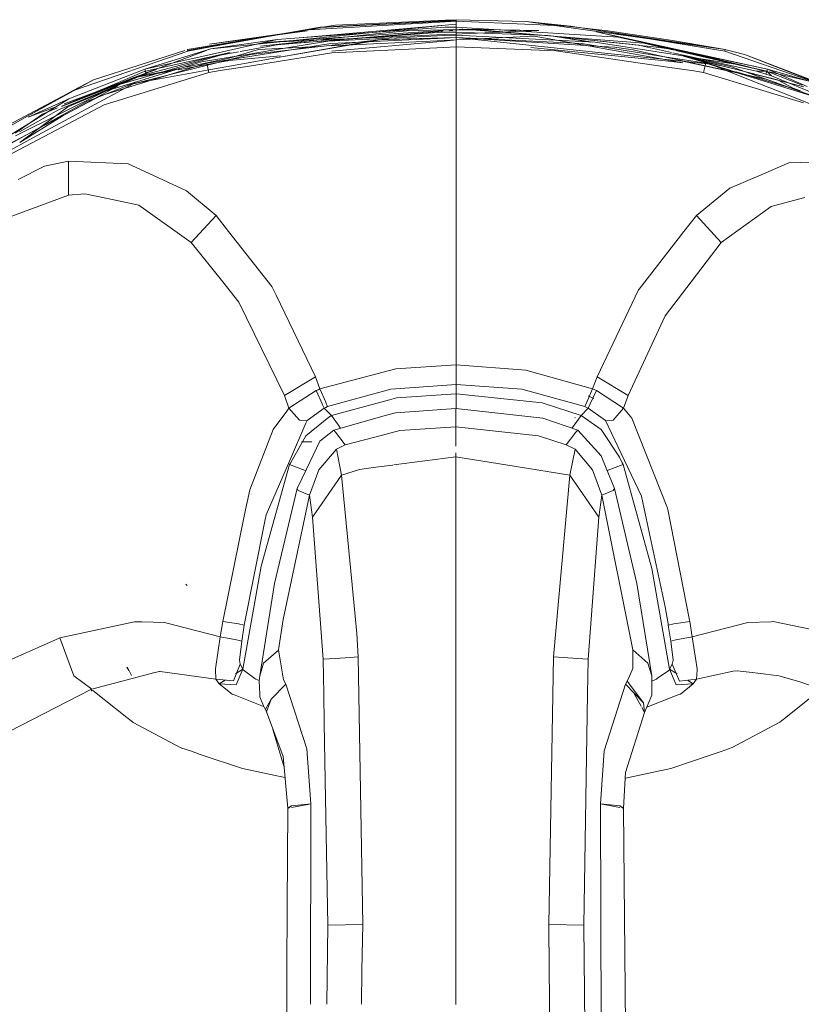
# Model space of a CAD drawing. Units: millimetres. Extents: x 512 to 7882, y 828 to 3751.
# Drawn here: x 5384 to 5448, y 2566 to 2646 of the extents above; entities that cross this region are included whole.
import ezdxf

# ---------------------------------------------------------------- set-up
doc = ezdxf.new("R2010")
doc.units = ezdxf.units.MM
doc.layers.add('1', color=7, linetype='Continuous', true_color=0xffffff)

msp = doc.modelspace()

# ---------------------------------------------------------------- linework, layer by layer
at = {"layer": '1', "color": 18, "linetype": 'Continuous', "lineweight": 13}
for p, q in [((5397.78418, 2644.024902), (5408.641602, 2645.814941)), ((5397.785156, 2644.022705), (5408.640137, 2645.822998)), ((5397.785156, 2644.022705), (5408.641602, 2645.814941)), ((5397.800293, 2643.96167), (5408.634277, 2645.864014)), ((5397.800293, 2643.96167), (5408.640137, 2645.822998)), ((5399.664062, 2644.241455), (5408.634277, 2645.864014)), ((5418.85791, 2646.020264), (5399.710938, 2644.099121)), ((5418.858887, 2646.031494), (5406.924805, 2644.983154)), ((5406.924805, 2644.983154), (5418.847656, 2645.85498)), ((5407.279785, 2645.622803), (5408.634277, 2645.864014)), ((5418.880371, 2646.364746), (5408.634277, 2645.864014)), ((5418.880371, 2646.361572), (5408.640137, 2645.822998)), ((5409.895996, 2646.021973), (5408.640137, 2645.822998)), ((5418.875977, 2646.300293), (5408.647949, 2645.702881)), ((5418.884766, 2646.430908), (5409.895996, 2646.021973)), ((5418.847656, 2645.85498), (5418.946289, 2645.862305)), ((5419.757812, 2646.110596), (5418.85791, 2646.020264)), ((5419.757812, 2646.110596), (5418.858887, 2646.031738)), ((5419.758789, 2646.352051), (5418.876465, 2646.300293)), ((5419.758789, 2646.407715), (5418.880371, 2646.361572)), ((5419.758789, 2646.407715), (5418.880371, 2646.364746)), ((5419.758789, 2646.470703), (5418.884766, 2646.430908)), ((5419.757812, 2645.865234), (5418.946289, 2645.862305)), ((5419.758789, 2646.352051), (5419.757812, 2646.110596)), ((5419.757812, 2646.110596), (5419.757812, 2645.865234)), ((5419.757812, 2645.865234), (5431.180176, 2645.157959)), ((5419.757812, 2645.865234), (5419.757812, 2645.446777)), ((5419.758789, 2646.468506), (5419.758789, 2646.470703)), ((5425.485352, 2646.324219), (5419.758789, 2646.470703)), ((5419.758789, 2646.468506), (5419.758789, 2646.407715)), ((5419.758789, 2646.407715), (5419.758789, 2646.352051)), ((5429.101562, 2645.949951), (5419.758789, 2646.352051)), ((5425.485352, 2646.324219), (5429.101562, 2645.949951)), ((5425.485352, 2646.324219), (5432.152344, 2645.558594)), ((5441.732422, 2644.024902), (5425.485352, 2646.324219)), ((5431.225098, 2645.605225), (5429.101562, 2645.949951)), ((5407.586914, 2645.547852), (5399.602051, 2644.461426)), ((5399.602051, 2644.461426), (5405.498047, 2645.310303)), ((5399.664062, 2644.241455), (5407.279785, 2645.622803)), ((5413.1875, 2645.307373), (5403.764648, 2644.30249)), ((5405.093262, 2644.411621), (5418.635254, 2645.525635)), ((5406.924805, 2644.983154), (5405.121094, 2644.851318)), ((5418.688965, 2645.583984), (5405.246094, 2644.688477)), ((5405.276367, 2644.648926), (5418.807617, 2645.250244)), ((5407.586914, 2645.547852), (5405.498047, 2645.310303)), ((5418.556152, 2645.440186), (5406.975586, 2644.584961)), ((5407.279785, 2645.622803), (5408.647949, 2645.702881)), ((5418.802734, 2645.17041), (5409.268066, 2644.710938)), ((5418.789062, 2644.962158), (5409.511719, 2644.529297)), ((5413.1875, 2645.307373), (5415.685547, 2645.559814)), ((5413.313477, 2644.829834), (5418.790527, 2644.986572)), ((5413.671387, 2644.84375), (5418.791016, 2644.987061)), ((5418.687988, 2645.641846), (5415.685547, 2645.559814)), ((5419.315918, 2645.445801), (5418.556152, 2645.440186)), ((5419.938477, 2645.651611), (5418.687988, 2645.641846)), ((5419.757812, 2645.00708), (5418.789062, 2644.962158)), ((5418.791016, 2644.987061), (5419.757812, 2645.01416)), ((5418.791016, 2644.986572), (5419.757812, 2645.01416)), ((5419.757812, 2645.216309), (5418.802734, 2645.17041)), ((5418.808594, 2645.250244), (5419.757812, 2645.29248)), ((5419.52002, 2645.639404), (5419.165039, 2645.615723)), ((5419.203125, 2645.57251), (5419.472656, 2645.594482)), ((5419.757812, 2645.446777), (5419.315918, 2645.445801)), ((5420.216797, 2645.685791), (5419.757812, 2645.655273)), ((5419.757812, 2645.618164), (5420.189941, 2645.65332)), ((5419.757812, 2645.446777), (5427.230957, 2645.19165)), ((5419.757812, 2645.446777), (5419.757812, 2645.216309)), ((5419.757812, 2645.216309), (5419.757812, 2645.01416)), ((5419.757812, 2645.216309), (5431.104492, 2644.620605)), ((5419.757812, 2645.216309), (5419.757812, 2645.01416)), ((5431.689941, 2644.281494), (5419.757812, 2645.01416)), ((5431.632324, 2643.764404), (5419.757812, 2645.01416)), ((5419.757812, 2645.01416), (5431.689941, 2644.281494)), ((5430.003418, 2644.527588), (5419.757812, 2645.00708)), ((5419.757812, 2644.244141), (5419.757812, 2645.00708)), ((5420.238281, 2645.313965), (5419.76123, 2645.292725)), ((5419.773438, 2644.818848), (5426.126953, 2645.124756)), ((5420.189941, 2645.65332), (5419.938477, 2645.651611)), ((5420.189941, 2645.65332), (5420.56543, 2645.65332)), ((5420.189941, 2645.65332), (5420.940918, 2645.6521)), ((5420.308105, 2645.691895), (5420.216797, 2645.685791)), ((5426.496094, 2645.591797), (5420.238281, 2645.313965)), ((5420.308105, 2645.691895), (5420.940918, 2645.6521)), ((5420.308105, 2645.691895), (5426.496094, 2645.591797)), ((5427.674805, 2645.128906), (5420.308105, 2645.691895)), ((5420.75293, 2645.652832), (5420.56543, 2645.65332)), ((5420.799805, 2645.652832), (5420.75293, 2645.652832)), ((5420.847168, 2645.652588), (5420.799805, 2645.652832)), ((5420.940918, 2645.6521), (5420.847168, 2645.652588)), ((5420.940918, 2645.6521), (5421.691895, 2645.645752)), ((5427.674805, 2645.128906), (5421.691895, 2645.645752)), ((5437.106445, 2643.158691), (5426.126953, 2645.124756)), ((5432.540039, 2644.616699), (5427.230957, 2645.19165)), ((5427.674805, 2645.128906), (5430.927734, 2644.629883)), ((5427.674805, 2645.128906), (5430.731934, 2644.640137)), ((5435.083008, 2644.562744), (5427.674805, 2645.128906)), ((5434.710449, 2644.376465), (5427.674805, 2645.128906)), ((5432.598145, 2645.070312), (5431.180176, 2645.157959)), ((5437.597656, 2644.009277), (5431.212891, 2645.490234)), ((5437.673828, 2644.073975), (5431.212891, 2645.490234)), ((5441.732422, 2644.024902), (5431.225098, 2645.605225)), ((5441.70166, 2643.905762), (5431.225098, 2645.605225)), ((5437.428223, 2644.756592), (5432.152344, 2645.558594)), ((5432.979004, 2645.046631), (5432.598145, 2645.070312)), ((5437.640625, 2644.046143), (5432.979004, 2645.046631)), ((5397.814453, 2643.905762), (5399.664062, 2644.241455)), ((5405.121094, 2644.851318), (5399.710938, 2644.099121)), ((5405.121094, 2644.851318), (5399.80957, 2643.658203)), ((5405.414062, 2644.469482), (5402.088867, 2643.869385)), ((5409.511719, 2644.529297), (5402.375977, 2643.392578)), ((5402.942871, 2643.634277), (5413.671387, 2644.84375)), ((5408.476562, 2644.274902), (5403.600586, 2644.040039)), ((5405.243652, 2644.688232), (5403.926758, 2644.589111)), ((5403.926758, 2644.589111), (5403.960449, 2644.590576)), ((5409.268066, 2644.710938), (5404.89209, 2643.997314)), ((5405.005859, 2643.341553), (5413.671387, 2644.84375)), ((5413.313477, 2644.829834), (5405.005859, 2643.341553)), ((5405.414062, 2644.469482), (5406.975586, 2644.584961)), ((5418.776855, 2644.770752), (5409.533203, 2644.325684)), ((5418.773926, 2644.728271), (5409.57959, 2643.896484)), ((5418.73877, 2644.195068), (5409.59375, 2643.755127)), ((5413.313477, 2644.829834), (5413.671387, 2644.84375)), ((5419.757812, 2644.244141), (5418.739258, 2644.195068)), ((5419.773438, 2644.818848), (5418.773926, 2644.728271)), ((5419.773438, 2644.818848), (5418.776855, 2644.770752)), ((5419.757812, 2640.658691), (5419.757812, 2644.244141)), ((5427.929688, 2643.930908), (5419.757812, 2644.244141)), ((5425.841797, 2644.205811), (5437.092285, 2643.069336)), ((5437.14502, 2643.38916), (5430.003418, 2644.527588)), ((5438.263672, 2643.524414), (5431.104492, 2644.620605)), ((5432.699219, 2644.219482), (5431.689941, 2644.281494)), ((5432.540039, 2644.616699), (5434.664062, 2644.386719)), ((5432.699219, 2644.219482), (5434.228516, 2644.010254)), ((5437.344238, 2643.795166), (5434.664062, 2644.386719)), ((5435.660156, 2644.274902), (5434.730469, 2644.374268)), ((5435.083008, 2644.562744), (5437.587402, 2644.000732)), ((5435.083008, 2644.562744), (5437.571777, 2643.987793)), ((5435.660156, 2644.274902), (5438.030273, 2643.982666)), ((5441.732422, 2644.024902), (5437.428223, 2644.756592)), ((5397.814453, 2643.905762), (5388.643066, 2640.749268)), ((5390.100586, 2641.550293), (5397.588379, 2643.961914)), ((5400.478027, 2643.578857), (5392.327148, 2641.190674)), ((5394.316406, 2642.424316), (5399.710938, 2644.099121)), ((5394.316406, 2642.424316), (5399.80957, 2643.658203)), ((5394.345703, 2642.086914), (5399.349121, 2643.963135)), ((5394.370605, 2642.249512), (5401.280273, 2643.799316)), ((5394.445801, 2642.020752), (5399.878906, 2643.470703)), ((5401.19873, 2643.317627), (5397.656738, 2642.596436)), ((5397.785156, 2644.022705), (5397.78418, 2644.024902)), ((5397.800293, 2643.96167), (5397.785156, 2644.022705)), ((5397.800293, 2643.96167), (5397.814453, 2643.905762)), ((5402.296387, 2643.573975), (5398.936035, 2643.025879)), ((5402.356445, 2643.389404), (5399.371582, 2642.914062)), ((5399.510254, 2644.023438), (5399.710938, 2644.099121)), ((5399.651367, 2642.80542), (5402.34082, 2643.482666)), ((5401.973633, 2643.848633), (5399.878906, 2643.470703)), ((5401.280273, 2643.799316), (5401.026855, 2643.739502)), ((5405.399414, 2643.518555), (5401.195312, 2643.138184)), ((5401.19873, 2643.317627), (5403.600586, 2644.040039)), ((5404.89209, 2643.997314), (5402.330566, 2643.57959)), ((5402.359863, 2643.487549), (5402.942871, 2643.634277)), ((5405.005859, 2643.341553), (5402.460449, 2642.884521)), ((5409.59375, 2643.755127), (5402.50293, 2642.62915)), ((5437.012207, 2642.594727), (5427.929688, 2643.930908)), ((5431.632324, 2643.764404), (5438.255371, 2643.067139)), ((5437.140137, 2643.361572), (5434.228516, 2644.010254)), ((5443.058105, 2642.043213), (5437.159668, 2643.357422)), ((5440.143555, 2642.911133), (5437.165039, 2643.385986)), ((5444.306152, 2642.258301), (5437.456055, 2643.770508)), ((5437.681641, 2643.962402), (5439.131348, 2643.627441)), ((5445.199707, 2642.424316), (5437.68457, 2644.071777)), ((5445.199707, 2642.424316), (5437.68457, 2644.036865)), ((5437.68457, 2643.97876), (5443.101562, 2642.762695)), ((5445.146484, 2642.257812), (5437.788086, 2643.964844)), ((5443.101562, 2642.762695), (5438.030273, 2643.982666)), ((5438.263672, 2643.524414), (5438.321289, 2643.511475)), ((5442.244141, 2642.615967), (5438.321289, 2643.511475)), ((5438.335938, 2643.484375), (5440.577148, 2642.822266)), ((5438.335938, 2643.484375), (5446.011719, 2641.563965)), ((5438.529297, 2643.464111), (5443.101562, 2642.762695)), ((5439.131348, 2643.627441), (5445.164062, 2642.233887)), ((5441.70166, 2643.905762), (5441.732422, 2644.024902)), ((5448.64502, 2641.496582), (5441.70166, 2643.905762)), ((5441.806152, 2644.006592), (5441.732422, 2644.024902)), ((5442.692871, 2643.778076), (5441.806152, 2644.006592)), ((5443.385742, 2643.590088), (5442.692871, 2643.778076)), ((5443.385742, 2643.590088), (5453.373535, 2639.715332)), ((5443.385742, 2643.590088), (5450.323242, 2640.945068)), ((5399.371582, 2642.914062), (5390.685059, 2640.251709)), ((5399.651367, 2642.80542), (5393.142578, 2641.166504)), ((5397.269531, 2642.517578), (5393.335449, 2641.716553)), ((5398.936035, 2643.025879), (5393.973145, 2641.511719)), ((5401.195312, 2643.138184), (5397.022461, 2642.383301)), ((5399.371582, 2642.914062), (5399.546875, 2642.159668)), ((5402.44043, 2642.880859), (5399.713867, 2642.391357)), ((5402.48291, 2642.626221), (5400.462402, 2642.305176)), ((5439.166992, 2642.277588), (5437.032715, 2642.591797)), ((5437.111816, 2643.067383), (5438.269043, 2642.950439)), ((5438.269043, 2642.950439), (5437.125977, 2643.155029)), ((5440.546875, 2642.825928), (5438.255371, 2643.067139)), ((5443.058105, 2642.043213), (5438.255371, 2643.067139)), ((5439.081543, 2643.290283), (5438.978027, 2643.309082)), ((5441.246582, 2642.739258), (5439.081543, 2643.290283)), ((5439.969238, 2642.159668), (5440.143555, 2642.911133)), ((5448.829102, 2640.248047), (5440.143555, 2642.911133)), ((5443.058105, 2642.043213), (5440.546875, 2642.825928)), ((5442.962402, 2641.864014), (5440.546875, 2642.825928)), ((5447.279785, 2640.806885), (5442.244141, 2642.615967)), ((5445.333984, 2642.19458), (5443.101562, 2642.762695)), ((5393.983398, 2641.871338), (5387.248047, 2639.103271)), ((5387.500488, 2639.370117), (5394.42627, 2642.079346)), ((5393.335449, 2641.716553), (5387.505371, 2639.375488)), ((5387.720703, 2639.602783), (5394.32666, 2642.080078)), ((5388.084961, 2639.98877), (5394.316406, 2642.424316)), ((5399.546875, 2642.159668), (5390.993652, 2639.523193)), ((5392.14502, 2641.338379), (5394.255859, 2642.223633)), ((5396.548828, 2642.297607), (5393.335449, 2641.716553)), ((5393.335449, 2641.716553), (5394.32666, 2642.071533)), ((5394.32959, 2641.983887), (5393.983398, 2641.871338)), ((5399.713867, 2642.391357), (5394.008789, 2641.371338)), ((5394.255859, 2642.223633), (5394.321777, 2642.238525)), ((5394.316406, 2642.424316), (5394.371094, 2642.25293)), ((5394.32959, 2641.983887), (5394.445801, 2642.020752)), ((5394.344238, 2642.077637), (5395.266602, 2642.408203)), ((5394.371094, 2642.252686), (5394.371094, 2642.25293)), ((5394.445801, 2642.020752), (5394.371094, 2642.252686)), ((5400.462402, 2642.305176), (5399.546875, 2642.159668)), ((5439.166992, 2642.277588), (5439.969238, 2642.159668)), ((5448.130371, 2639.679443), (5439.969238, 2642.159668)), ((5442.625488, 2642.217041), (5447.336914, 2640.824951)), ((5442.962402, 2641.864014), (5447.05127, 2640.236328)), ((5443.058105, 2642.043213), (5445.06543, 2641.595947)), ((5448.168457, 2640.978516), (5443.488281, 2642.169189)), ((5445.070801, 2642.020752), (5444.306152, 2642.258301)), ((5445.14502, 2642.25293), (5444.306152, 2642.258301)), ((5445.14502, 2642.25293), (5444.306152, 2642.258301)), ((5445.14502, 2642.25293), (5445.070801, 2642.020752)), ((5445.533203, 2641.871582), (5445.070801, 2642.020752)), ((5445.199707, 2642.424316), (5445.14502, 2642.25293)), ((5445.533203, 2641.871582), (5445.14502, 2642.25293)), ((5445.533203, 2641.871582), (5445.14502, 2642.25293)), ((5445.199707, 2642.424316), (5448.60498, 2641.455566)), ((5448.425293, 2641.020508), (5445.199707, 2642.424316)), ((5448.60498, 2641.455566), (5445.324707, 2642.216553)), ((5448.03418, 2641.111084), (5445.333984, 2642.19458)), ((5452.406738, 2639.032715), (5445.533203, 2641.871582)), ((5381.952148, 2637.219727), (5390.100586, 2641.550293)), ((5390.100586, 2641.550293), (5384.706543, 2638.585205)), ((5385.201172, 2636.828613), (5393.452637, 2641.271729)), ((5387.532227, 2639.403809), (5392.14502, 2641.338379)), ((5387.544434, 2638.574951), (5392.139648, 2641.068115)), ((5388.003418, 2639.350586), (5392.139648, 2641.068115)), ((5390.100586, 2641.550293), (5388.404297, 2640.666992)), ((5389.570801, 2639.792236), (5393.142578, 2641.166504)), ((5393.973145, 2641.511719), (5391.083496, 2640.630371)), ((5391.967285, 2641.085449), (5391.111816, 2640.637939)), ((5392.17627, 2641.146484), (5391.967285, 2641.085449)), ((5394.008789, 2641.371338), (5393.142578, 2641.166504)), ((5393.452637, 2641.271729), (5393.142578, 2641.166504)), ((5394.008789, 2641.371338), (5393.452637, 2641.271729)), ((5419.757812, 2621.255615), (5419.757812, 2641.52124)), ((5445.06543, 2641.595947), (5448.725098, 2640.297852)), ((5446.011719, 2641.563965), (5447.288086, 2640.874512)), ((5390.685059, 2640.251709), (5382.628418, 2636.005127)), ((5391.083496, 2640.630371), (5383.725098, 2636.966553)), ((5388.404297, 2640.666992), (5384.706543, 2638.585205)), ((5388.500488, 2640.700195), (5388.404297, 2640.666992)), ((5447.05127, 2640.236328), (5455.667969, 2636.805664)), ((5451.674805, 2639.228271), (5447.279785, 2640.806885)), ((5447.288086, 2640.874512), (5447.896484, 2640.659668)), ((5447.336914, 2640.824951), (5447.896484, 2640.659668)), ((5390.993652, 2639.523193), (5383.095703, 2635.331299)), ((5388.003418, 2639.350586), (5384.098633, 2636.432617)), ((5388.084961, 2639.98877), (5384.771973, 2638.497314)), ((5384.771973, 2638.497314), (5387.041016, 2639.348145)), ((5389.570801, 2639.792236), (5384.976562, 2637.250488)), ((5385.006348, 2638.099609), (5388.084961, 2639.98877)), ((5382.044434, 2637.086182), (5384.706543, 2638.585205)), ((5383.715332, 2637.195801), (5385.942383, 2638.736816)), ((5387.248047, 2639.103271), (5384.061523, 2637.30835)), ((5387.544434, 2638.574951), (5384.098633, 2636.432617)), ((5385.942383, 2638.736816), (5387.171387, 2639.252441)), ((5380.427246, 2635.289551), (5385.006348, 2638.099609)), ((5384.976562, 2637.250488), (5382.219727, 2635.725098)), ((5384.126465, 2636.248535), (5379.958984, 2634.003906)), ((5385.201172, 2636.828613), (5384.126465, 2636.248535)), ((5386.118652, 2634.485107), (5383.956055, 2633.409912)), ((5388.07959, 2634.908936), (5386.118652, 2634.485107)), ((5388.07959, 2634.908936), (5388.057617, 2632.124756)), ((5392.946289, 2634.68335), (5388.07959, 2634.908936)), ((5394.666016, 2633.888184), (5392.946289, 2634.68335)), ((5446.936035, 2634.76416), (5444.855469, 2633.869141)), ((5451.436035, 2634.908936), (5446.936035, 2634.76416)), ((5397.703125, 2632.484375), (5394.666016, 2633.888184)), ((5444.855469, 2633.869141), (5442.118652, 2632.692383)), ((5388.057617, 2632.124756), (5383.433594, 2630.411865)), ((5389.408691, 2632.243652), (5388.057617, 2632.124756)), ((5391.260742, 2631.848389), (5389.408691, 2632.243652)), ((5400.133301, 2630.468018), (5397.703125, 2632.484375)), ((5439.382812, 2630.468018), (5442.118652, 2632.692383)), ((5393.434082, 2631.384521), (5391.260742, 2631.848389)), ((5393.82666, 2631.300781), (5393.434082, 2631.384521)), ((5398.105957, 2628.257324), (5393.82666, 2631.300781)), ((5446.092773, 2631.368408), (5445.488281, 2631.20752)), ((5446.092773, 2631.368408), (5448.234375, 2631.938965)), ((5398.105957, 2628.257324), (5400.133301, 2630.468018)), ((5401.158203, 2629.162109), (5400.133301, 2630.468018)), ((5438.363281, 2629.158691), (5439.382812, 2630.468018)), ((5441.410645, 2628.257324), (5439.382812, 2630.468018)), ((5441.410645, 2628.257324), (5445.488281, 2631.20752)), ((5404.6875, 2624.667725), (5401.158203, 2629.162109)), ((5438.363281, 2629.158691), (5434.694824, 2624.447266)), ((5400.669434, 2625.04248), (5398.105957, 2628.257324)), ((5438.958496, 2625.04248), (5441.410645, 2628.257324)), ((5401.991699, 2623.383301), (5400.669434, 2625.04248)), ((5436.837891, 2622.26123), (5438.958496, 2625.04248)), ((5405.03418, 2623.948242), (5404.6875, 2624.667725)), ((5431.270508, 2617.2854), (5434.662109, 2624.380371)), ((5434.694824, 2624.447266), (5434.662109, 2624.380371)), ((5405.713379, 2615.759277), (5401.991699, 2623.383301)), ((5408.246094, 2617.2854), (5405.03418, 2623.948242)), ((5433.802246, 2615.759277), (5436.837891, 2622.26123)), ((5419.757812, 2618.255615), (5419.757812, 2621.255615)), ((5414.809082, 2617.937744), (5408.61377, 2616.288574)), ((5414.809082, 2617.937744), (5419.757812, 2618.255615)), ((5419.757812, 2618.255615), (5425.436035, 2617.830566)), ((5419.757812, 2617.047119), (5419.757812, 2618.255615)), ((5425.436035, 2617.830566), (5430.901855, 2616.288574)), ((5408.246094, 2617.2854), (5405.713379, 2615.759277)), ((5408.61377, 2616.288574), (5408.246094, 2617.2854)), ((5419.757812, 2616.657227), (5419.757812, 2617.047119)), ((5430.901855, 2616.288574), (5431.270508, 2617.2854)), ((5433.802246, 2615.759277), (5431.270508, 2617.2854)), ((5406.082031, 2614.702637), (5408.301758, 2616.148682)), ((5408.301758, 2616.148682), (5408.463379, 2616.220947)), ((5408.32373, 2616.100586), (5408.301758, 2616.148682)), ((5408.800293, 2615.063965), (5408.32373, 2616.100586)), ((5408.61377, 2616.288574), (5408.463379, 2616.220947)), ((5408.61377, 2616.288574), (5408.635254, 2616.239746)), ((5409.091797, 2615.19458), (5408.635254, 2616.239746)), ((5414.408203, 2616.268555), (5409.242676, 2614.839355)), ((5414.408203, 2616.268555), (5419.757812, 2616.657227)), ((5419.757812, 2616.657227), (5425.107422, 2616.268555)), ((5419.757812, 2615.886475), (5419.757812, 2616.657227)), ((5425.107422, 2616.268555), (5430.273438, 2614.839355)), ((5430.424805, 2615.19458), (5430.901855, 2616.288574)), ((5431.213867, 2616.148682), (5430.71582, 2615.063965)), ((5430.901855, 2616.288574), (5431.213867, 2616.148682)), ((5431.213867, 2616.148682), (5433.434082, 2614.702637)), ((5406.082031, 2614.702637), (5405.713379, 2615.759277)), ((5409.091797, 2615.19458), (5409.096191, 2615.182861)), ((5409.242676, 2614.839355), (5409.096191, 2615.182861)), ((5409.556152, 2614.125488), (5414.305176, 2615.398926)), ((5414.305176, 2615.398926), (5414.884766, 2615.554199)), ((5419.757812, 2615.886475), (5414.884766, 2615.554199)), ((5426.776855, 2615.15625), (5419.757812, 2615.886475)), ((5419.757812, 2615.467285), (5419.757812, 2615.886475)), ((5419.757812, 2615.467285), (5419.757812, 2614.678711)), ((5429.960449, 2614.125488), (5426.776855, 2615.15625)), ((5430.273438, 2614.839355), (5430.424805, 2615.19458)), ((5430.999023, 2615.494385), (5430.538574, 2615.713135)), ((5433.434082, 2614.702637), (5433.802246, 2615.759277)), ((5404.794922, 2612.982422), (5405.898926, 2614.45752)), ((5405.898926, 2614.45752), (5406.082031, 2614.702637)), ((5406.94043, 2613.726562), (5406.082031, 2614.702637)), ((5408.97168, 2614.717285), (5407.564453, 2613.716553)), ((5408.805664, 2615.05249), (5408.800293, 2615.063965)), ((5408.97168, 2614.717285), (5408.805664, 2615.05249)), ((5409.108398, 2614.778809), (5408.97168, 2614.717285)), ((5409.556152, 2614.125488), (5408.97168, 2614.717285)), ((5409.242676, 2614.839355), (5409.108398, 2614.778809)), ((5414.050293, 2614.134521), (5414.78418, 2614.341064)), ((5414.78418, 2614.341064), (5419.713867, 2614.683594)), ((5419.713867, 2614.683594), (5419.713867, 2614.475098)), ((5419.713867, 2614.683594), (5426.841309, 2613.905029)), ((5419.713867, 2613.19873), (5419.713867, 2614.475098)), ((5429.960449, 2614.125488), (5430.543457, 2614.717773)), ((5430.273438, 2614.839355), (5430.543457, 2614.717773)), ((5430.543457, 2614.717773), (5430.71582, 2615.063965)), ((5430.543457, 2614.717773), (5431.95166, 2613.716553)), ((5432.576172, 2613.726562), (5433.434082, 2614.702637)), ((5433.434082, 2614.702637), (5434.116699, 2613.904785)), ((5407.564453, 2613.716553), (5406.94043, 2613.726562)), ((5409.353027, 2613.964355), (5407.464355, 2612.4646)), ((5407.465332, 2613.488281), (5407.564453, 2613.716553)), ((5409.556152, 2614.125488), (5409.353027, 2613.964355)), ((5410.178223, 2613.235107), (5409.556152, 2614.125488)), ((5409.745605, 2612.92334), (5414.050293, 2614.134521)), ((5426.841309, 2613.905029), (5429.682617, 2612.92334)), ((5429.745117, 2613.80835), (5429.265625, 2613.133545)), ((5429.508789, 2613.915771), (5429.460938, 2613.963867)), ((5429.960449, 2614.125488), (5429.745117, 2613.80835)), ((5431.602539, 2612.978271), (5429.960449, 2614.125488)), ((5431.95166, 2613.716553), (5432.576172, 2613.726562)), ((5433.511719, 2610.424561), (5431.95166, 2613.716553)), ((5437.014648, 2606.5354), (5434.116699, 2613.904785)), ((5404.794922, 2612.982422), (5402.879395, 2608.02832)), ((5406.119629, 2610.383301), (5407.465332, 2613.488281)), ((5408.617188, 2612.025635), (5409.745605, 2612.92334)), ((5409.745605, 2612.92334), (5409.885254, 2612.752441)), ((5409.885254, 2612.752441), (5410.674316, 2611.709717)), ((5410.178223, 2613.235107), (5410.22168, 2613.174072)), ((5410.22168, 2613.174072), (5410.262695, 2613.117188)), ((5410.262695, 2613.117188), (5410.291992, 2613.076904)), ((5413.724609, 2612.517578), (5415.135742, 2612.891602)), ((5415.135742, 2612.891602), (5419.713867, 2613.19873)), ((5419.713867, 2613.19873), (5419.713867, 2611.604248)), ((5419.713867, 2613.19873), (5426.475586, 2612.465332)), ((5428.753418, 2611.709717), (5429.541992, 2612.752441)), ((5429.227539, 2613.080811), (5429.238281, 2613.096191)), ((5429.265625, 2613.133545), (5429.238281, 2613.096191)), ((5429.682617, 2612.92334), (5429.541992, 2612.752441)), ((5429.682617, 2612.92334), (5431.61084, 2610.820068)), ((5431.602539, 2612.978271), (5433.108887, 2610.718262)), ((5407.464355, 2612.4646), (5406.199219, 2610.224854)), ((5407.944824, 2611.964111), (5407.102051, 2611.964355)), ((5407.160645, 2611.964355), (5407.102051, 2611.964355)), ((5407.944824, 2611.964111), (5407.102051, 2611.964355)), ((5407.182129, 2611.964355), (5407.160645, 2611.964355)), ((5407.519043, 2609.73584), (5408.617188, 2612.025635)), ((5410.674316, 2611.709717), (5413.724609, 2612.517578)), ((5426.475586, 2612.465332), (5428.753418, 2611.709717)), ((5409.962891, 2611.354248), (5408.535156, 2609.675781)), ((5409.962891, 2611.354248), (5410.674316, 2611.709717)), ((5409.962891, 2611.354248), (5410.38623, 2609.246094)), ((5428.753418, 2611.709717), (5429.465332, 2611.354248)), ((5429.041992, 2609.246094), (5429.465332, 2611.354248)), ((5429.465332, 2611.354248), (5430.892578, 2609.675781)), ((5404.223145, 2606.006836), (5406.119629, 2610.383301)), ((5419.713867, 2610.739746), (5414.655762, 2610.073486)), ((5419.713867, 2611.051758), (5419.713867, 2610.739746)), ((5419.713867, 2610.739746), (5419.714355, 2603.63623)), ((5419.713867, 2610.739746), (5424.648926, 2609.949707)), ((5432.018066, 2609.795166), (5431.61084, 2610.820068)), ((5433.108887, 2610.718262), (5433.328613, 2610.231445)), ((5433.511719, 2610.424561), (5434.893066, 2607.509521)), ((5406.126465, 2610.097412), (5403.806152, 2601.803711)), ((5406.126465, 2610.097412), (5406.199219, 2610.224854)), ((5407.198242, 2609.706543), (5406.126465, 2610.097412)), ((5406.750488, 2608.135254), (5407.519043, 2609.73584)), ((5407.21582, 2609.699463), (5407.198242, 2609.706543)), ((5407.45459, 2609.602051), (5407.21582, 2609.699463)), ((5407.772461, 2607.594727), (5408.535156, 2609.675781)), ((5410.38623, 2609.246094), (5411.838379, 2609.702148)), ((5413.192383, 2609.880615), (5411.838379, 2609.702148)), ((5414.556152, 2610.060303), (5413.192383, 2609.880615)), ((5414.571289, 2610.062256), (5414.556641, 2610.060303)), ((5424.648926, 2609.949463), (5429.041992, 2609.246094)), ((5430.892578, 2609.675781), (5431.655762, 2607.594727)), ((5432.018066, 2609.795166), (5432.677734, 2608.135254)), ((5432.090332, 2609.61377), (5432.317871, 2609.706543)), ((5432.317871, 2609.706543), (5433.38916, 2610.097412)), ((5433.328613, 2610.231445), (5433.38916, 2610.097412)), ((5433.38916, 2610.097412), (5435.749023, 2601.612793)), ((5410.38623, 2609.246094), (5408.020508, 2605.807373)), ((5410.38623, 2609.246094), (5411.255371, 2600.279541)), ((5429.041992, 2609.246094), (5427.698242, 2594.390625)), ((5429.041992, 2609.246094), (5431.407715, 2605.807373)), ((5402.879395, 2608.02832), (5402.464844, 2606.012207)), ((5404.916992, 2600.384277), (5406.750488, 2608.135254)), ((5406.84082, 2607.977051), (5406.750488, 2608.135254)), ((5407.772461, 2607.594727), (5406.84082, 2607.977051)), ((5432.587402, 2607.977051), (5431.655762, 2607.594727)), ((5432.587402, 2607.977051), (5432.677734, 2608.135254)), ((5432.677734, 2608.135254), (5434.51123, 2600.384277)), ((5407.772461, 2607.594727), (5405.620117, 2597.43042)), ((5407.772461, 2607.594727), (5408.020508, 2605.807373)), ((5431.655762, 2607.594727), (5431.407715, 2605.807373)), ((5431.655762, 2607.594727), (5434.185547, 2594.947266)), ((5435.195312, 2606.10376), (5434.893066, 2607.509521)), ((5437.014648, 2606.5354), (5437.057129, 2606.427979)), ((5437.057129, 2606.427979), (5438.822266, 2597.394043)), ((5400.671387, 2597.279541), (5402.464844, 2606.012207)), ((5402.429199, 2596.968018), (5404.14502, 2605.615967)), ((5404.14502, 2605.615967), (5404.223145, 2606.006836)), ((5408.020508, 2605.807373), (5408.885742, 2594.181641)), ((5431.407715, 2605.807373), (5430.541504, 2594.181641)), ((5435.195312, 2606.10376), (5436.835449, 2598.477295)), ((5419.714355, 2595.10083), (5419.714355, 2603.63623)), ((5402.322754, 2593.38208), (5403.806152, 2601.803711)), ((5435.749023, 2601.612793), (5437.193848, 2593.38208)), ((5397.760254, 2600.220459), (5397.661133, 2600.320068)), ((5403.692383, 2592.826172), (5404.916992, 2600.384277)), ((5411.255371, 2600.279541), (5411.64209, 2596.296875)), ((5435.735352, 2592.826172), (5434.51123, 2600.384277)), ((5436.835449, 2598.477295), (5437.067383, 2597.082275)), ((5393.460449, 2597.250244), (5387.355957, 2595.929443)), ((5393.460449, 2597.250244), (5394.051758, 2597.235596)), ((5394.051758, 2597.235596), (5395.913574, 2597.188965)), ((5400.475586, 2596.024658), (5395.913574, 2597.188965)), ((5400.475586, 2596.024658), (5400.671387, 2597.279541)), ((5401.973145, 2597.077393), (5400.671387, 2597.279541)), ((5401.973145, 2597.077393), (5402.429199, 2596.968018)), ((5402.226074, 2595.679443), (5402.429199, 2596.968018)), ((5405.242188, 2594.947266), (5405.620117, 2597.43042)), ((5437.067383, 2597.082275), (5437.086426, 2596.968018)), ((5437.086426, 2596.968018), (5437.54248, 2597.077393)), ((5437.290039, 2595.679443), (5437.086426, 2596.968018)), ((5437.54248, 2597.077393), (5438.844727, 2597.279541)), ((5438.822266, 2597.394043), (5438.844727, 2597.279541)), ((5439.040039, 2596.024658), (5438.844727, 2597.279541)), ((5439.040039, 2596.024658), (5443.586426, 2597.187012)), ((5443.586426, 2597.187012), (5443.589355, 2597.1875)), ((5443.589355, 2597.1875), (5445.461426, 2597.259521)), ((5445.650879, 2597.266846), (5445.461426, 2597.259521)), ((5445.650879, 2597.266846), (5452.159668, 2595.929443)), ((5387.016602, 2595.7854), (5387.297852, 2595.909668)), ((5387.355957, 2595.929443), (5387.297852, 2595.909668)), ((5388.505859, 2592.844727), (5387.355957, 2595.929443)), ((5400.076172, 2593.391357), (5400.475586, 2596.024658)), ((5400.475586, 2596.024658), (5401.803711, 2595.775146)), ((5411.64209, 2596.296875), (5411.72998, 2594.390625)), ((5437.716309, 2595.776123), (5439.040039, 2596.024658)), ((5439.434082, 2593.417236), (5439.040039, 2596.024658)), ((5387.016602, 2595.7854), (5380.646484, 2592.966553)), ((5402.226074, 2595.679443), (5401.803711, 2595.775146)), ((5402.037598, 2594.100098), (5402.226074, 2595.679443)), ((5419.713867, 2568.748535), (5419.714355, 2595.10083)), ((5437.716309, 2595.776123), (5437.290039, 2595.679443)), ((5437.478516, 2594.100098), (5437.290039, 2595.679443)), ((5404.005371, 2593.869873), (5405.230469, 2594.940186)), ((5405.242188, 2594.947266), (5405.230469, 2594.940186)), ((5405.649902, 2592.496582), (5405.242188, 2594.947266)), ((5408.885742, 2594.181641), (5409.860352, 2594.253418)), ((5409.860352, 2594.253418), (5411.078613, 2594.342773)), ((5411.078613, 2594.342773), (5411.72998, 2594.390625)), ((5411.72998, 2594.390625), (5412.115234, 2572.506836)), ((5427.698242, 2594.390625), (5427.312988, 2572.506836)), ((5427.698242, 2594.390625), (5429.661133, 2594.246582)), ((5429.661133, 2594.246582), (5430.541504, 2594.181641)), ((5434.185547, 2594.947266), (5434.179199, 2593.442871)), ((5434.185547, 2594.947266), (5435.422852, 2593.869629)), ((5392.986328, 2593.266846), (5392.831543, 2593.529541)), ((5393.221191, 2592.867188), (5392.900879, 2593.515381)), ((5393.221191, 2592.867188), (5392.900879, 2593.515381)), ((5402.102051, 2593.772949), (5401.546875, 2592.411377)), ((5402.102051, 2593.772949), (5402.037598, 2594.100098)), ((5402.322754, 2593.38208), (5402.102051, 2593.772949)), ((5404.005371, 2593.869873), (5403.692383, 2592.826172)), ((5408.885742, 2594.181641), (5408.933105, 2591.37207)), ((5430.541504, 2594.181641), (5430.494141, 2591.373291)), ((5433.927246, 2592.799072), (5434.179199, 2593.442871)), ((5435.735352, 2592.826172), (5435.41748, 2593.878906)), ((5435.422852, 2593.869629), (5435.735352, 2592.826172)), ((5437.193848, 2593.38208), (5437.414062, 2593.772705)), ((5437.414062, 2593.772705), (5437.478516, 2594.100098)), ((5437.414062, 2593.772705), (5438.005371, 2592.389893)), ((5439.44873, 2593.319092), (5439.434082, 2593.417236)), ((5389.963379, 2591.736816), (5388.505859, 2592.844727)), ((5395.11084, 2593.092041), (5389.963379, 2591.736816)), ((5395.517578, 2593.199219), (5395.11084, 2593.092041)), ((5395.517578, 2593.199219), (5395.554688, 2593.194092)), ((5400.117676, 2592.563232), (5395.554688, 2593.194092)), ((5400.077148, 2593.365234), (5400.076172, 2593.391357)), ((5400.117676, 2592.563232), (5400.077148, 2593.365234)), ((5401.719727, 2593.008301), (5402.322754, 2593.38208)), ((5402.322754, 2593.38208), (5401.774414, 2592.088623)), ((5402.34668, 2593.335938), (5402.322754, 2593.38208)), ((5402.34668, 2593.335938), (5403.30957, 2592.627197)), ((5403.30957, 2592.627197), (5403.384277, 2592.572266)), ((5403.640625, 2592.425293), (5403.692383, 2592.826172)), ((5433.927246, 2592.799072), (5433.725098, 2592.393555)), ((5435.735352, 2592.826172), (5435.754883, 2591.257812)), ((5436.21582, 2592.630859), (5436.131836, 2592.572266)), ((5437.124023, 2593.26416), (5436.21582, 2592.630859)), ((5437.124023, 2593.26416), (5437.169434, 2593.335938)), ((5437.169434, 2593.335938), (5437.193848, 2593.38208)), ((5437.193848, 2593.38208), (5437.819824, 2592.993652)), ((5437.193848, 2593.38208), (5437.743652, 2592.087646)), ((5439.398438, 2592.563232), (5439.44873, 2593.319092)), ((5439.398438, 2592.563232), (5442.400391, 2593.217285)), ((5442.723633, 2593.234131), (5442.400391, 2593.217285)), ((5442.723633, 2593.234131), (5443.933105, 2593.09375)), ((5443.933105, 2593.09375), (5444.415527, 2593.037842)), ((5446.116211, 2592.840576), (5444.415527, 2593.037842)), ((5446.116211, 2592.840576), (5447.767578, 2592.373535)), ((5401.546875, 2592.411377), (5400.117676, 2592.563232)), ((5400.383789, 2592.178711), (5400.117676, 2592.563232)), ((5400.383789, 2592.178711), (5400.873535, 2592.48291)), ((5400.383789, 2592.178711), (5401.447266, 2591.342529)), ((5400.383789, 2592.178711), (5401.774414, 2592.088623)), ((5403.643555, 2592.448975), (5403.384277, 2592.572266)), ((5403.640625, 2592.425293), (5403.695312, 2591.331055)), ((5404.619629, 2590.937988), (5405.83252, 2592.143311)), ((5405.83252, 2592.143311), (5405.649902, 2592.496582)), ((5407.546875, 2586.875), (5405.83252, 2592.143311)), ((5433.595215, 2592.143311), (5431.854492, 2586.70459)), ((5433.725098, 2592.393555), (5433.595215, 2592.143311)), ((5433.595215, 2592.143311), (5435.070801, 2590.614258)), ((5433.725098, 2592.393555), (5435.070801, 2590.614258)), ((5436.131836, 2592.572266), (5435.740723, 2592.386475)), ((5439.131836, 2592.178711), (5437.743652, 2592.087646)), ((5439.398438, 2592.563232), (5438.005371, 2592.389893)), ((5438.073242, 2591.344727), (5439.131836, 2592.178711)), ((5438.660645, 2592.471436), (5439.131836, 2592.178711)), ((5439.131836, 2592.178711), (5439.398438, 2592.563232)), ((5447.767578, 2592.373535), (5448.867188, 2591.99585)), ((5389.889648, 2591.70752), (5383.276367, 2588.299316)), ((5389.963379, 2591.736816), (5389.889648, 2591.70752)), ((5389.889648, 2591.70752), (5389.984863, 2591.618164)), ((5390.058594, 2591.64624), (5389.984863, 2591.618164)), ((5390.058594, 2591.64624), (5392.82666, 2589.437012)), ((5401.447266, 2591.342529), (5401.478027, 2591.330322)), ((5401.478027, 2591.330322), (5401.687012, 2591.247803)), ((5404.010742, 2590.331787), (5401.687012, 2591.247803)), ((5403.695312, 2591.331055), (5403.706543, 2591.114746)), ((5403.706543, 2591.114746), (5403.992188, 2590.367188)), ((5408.933105, 2591.37207), (5408.973633, 2588.965332)), ((5430.494141, 2591.373291), (5430.176758, 2572.442627)), ((5434.234863, 2591.480225), (5434.86084, 2590.358887)), ((5435.154785, 2589.831543), (5435.754883, 2591.257812)), ((5435.337402, 2590.264648), (5437.826172, 2591.247559)), ((5438.035156, 2591.330078), (5437.826172, 2591.247559)), ((5438.073242, 2591.344727), (5438.035156, 2591.330078)), ((5449.456543, 2591.646484), (5446.696289, 2589.4375)), ((5404.246582, 2589.88208), (5403.992188, 2590.367188)), ((5404.619629, 2590.937988), (5404.155762, 2590.111328)), ((5404.619629, 2590.937988), (5404.246582, 2589.88208)), ((5434.917969, 2590.256348), (5435.154785, 2589.831543)), ((5435.070801, 2590.614258), (5435.154785, 2589.831543)), ((5392.82666, 2589.437012), (5393.188965, 2589.147949)), ((5404.155762, 2590.111328), (5404.272949, 2589.831543)), ((5404.155762, 2590.111328), (5404.246582, 2589.88208)), ((5405.603516, 2586.225098), (5404.155762, 2590.111328)), ((5404.272949, 2589.831543), (5404.246582, 2589.88208)), ((5433.603027, 2584.927979), (5435.154785, 2589.831543)), ((5446.696289, 2589.4375), (5446.336426, 2589.149658)), ((5393.188965, 2589.147949), (5393.35498, 2589.015137)), ((5393.35498, 2589.015137), (5397.236816, 2586.955078)), ((5408.973633, 2588.965088), (5409.052734, 2584.296387)), ((5442.299316, 2586.963379), (5446.205566, 2589.044189)), ((5446.205566, 2589.044189), (5446.336426, 2589.149658)), ((5405.67627, 2585.436523), (5404.777344, 2588.443848)), ((5397.236816, 2586.955078), (5398.10791, 2586.660889)), ((5398.10791, 2586.660889), (5398.838867, 2586.41333)), ((5398.838867, 2586.41333), (5402.292969, 2585.24585)), ((5405.993164, 2582.002197), (5405.603516, 2586.225098)), ((5407.879395, 2582.355713), (5407.546875, 2586.875)), ((5431.854492, 2586.70459), (5431.54834, 2582.355713)), ((5437.283691, 2585.262207), (5440.677734, 2586.41333)), ((5441.402344, 2586.65918), (5440.677734, 2586.41333)), ((5442.299316, 2586.963379), (5441.402344, 2586.65918)), ((5405.762207, 2584.507812), (5402.292969, 2585.24585)), ((5433.603027, 2584.927979), (5433.43457, 2582.002197)), ((5437.283691, 2585.262207), (5433.57666, 2584.470215)), ((5409.052734, 2584.296143), (5409.251465, 2572.442627)), ((5406.300781, 2582.193848), (5405.993164, 2582.002197)), ((5406.300781, 2582.193848), (5405.993652, 2581.981445)), ((5407.631348, 2582.309326), (5406.29834, 2582.059326)), ((5406.300781, 2582.193848), (5407.63623, 2582.330811)), ((5407.879395, 2582.355713), (5407.631348, 2582.309326)), ((5407.63623, 2582.330811), (5407.879395, 2582.355713)), ((5407.841309, 2565.983154), (5407.879395, 2582.355713)), ((5431.54834, 2582.355713), (5433.126953, 2582.193848)), ((5431.54834, 2582.355713), (5433.129395, 2582.059082)), ((5431.620605, 2553.617432), (5431.54834, 2582.355713)), ((5433.126953, 2582.193848), (5433.434082, 2581.981445)), ((5433.126953, 2582.193848), (5433.43457, 2582.002197)), ((5405.993652, 2581.981445), (5405.952148, 2573.983887)), ((5405.993652, 2581.981445), (5405.993164, 2582.002197)), ((5433.434082, 2581.981445), (5433.43457, 2582.002197)), ((5433.661621, 2553.892334), (5433.434082, 2581.981445)), ((5405.952148, 2573.983398), (5405.925293, 2568.792236)), ((5409.251465, 2572.442627), (5412.115234, 2572.506836)), ((5412.115234, 2572.506836), (5412.054199, 2568.778564)), ((5427.312988, 2572.506836), (5430.176758, 2572.442627)), ((5427.312988, 2572.506836), (5427.355957, 2568.779297)), ((5409.251465, 2572.442627), (5409.175781, 2565.982178)), ((5430.176758, 2572.442627), (5430.526367, 2542.891113)), ((5405.925293, 2568.791992), (5405.911133, 2565.984863)), ((5412.008789, 2565.980225), (5412.054199, 2568.778564)), ((5419.713867, 2568.748535), (5419.713867, 2565.973389)), ((5427.355957, 2568.779297), (5427.533203, 2553.581787)), ((5405.911133, 2565.981445), (5405.848633, 2553.897705))]:
    msp.add_line(p, q, dxfattribs=at)

doc.saveas('drawing.dxf')
